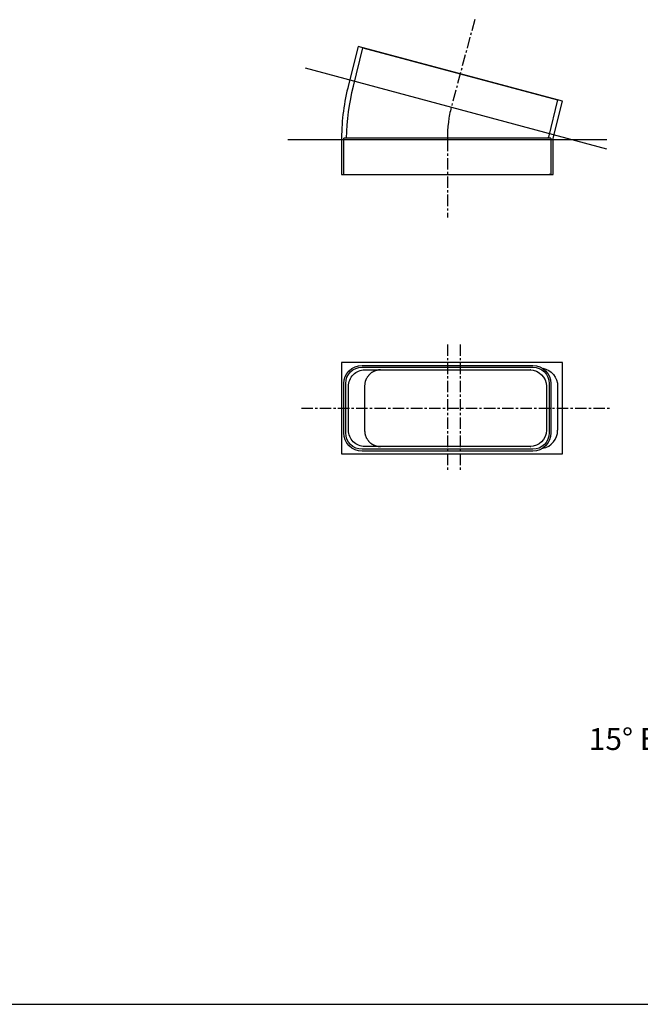
# Model space of a CAD drawing. Extents: x 0 to 23101, y 0 to 6200.
# Drawn here: x 1360 to 2041, y 0 to 1079 of the extents above; entities that cross this region are included whole.
import ezdxf

# ---------------------------------------------------------------- set-up
doc = ezdxf.new("R2010")
doc.units = 0
doc.header["$LTSCALE"] = 5
doc.linetypes.add('CENTER', pattern=[4, 2.5, -0.5, 0.5, -0.5])
doc.layers.add('FISHER_AND_PAYKEL', color=7, linetype='CONTINUOUS')
doc.styles.add('MTXPL_ARIAL', font='txt.shx', dxfattribs={"height": 0.2})

msp = doc.modelspace()

# ---------------------------------------------------------------- linework, layer by layer
at = {"layer": 'FISHER_AND_PAYKEL', "color": 23, "linetype": 'CENTER'}
for p, q in [((1859.2, 1078.7), (1833.5, 982.7)), ((1833.5, 982.7), (1833, 980.8)), ((1831.3, 972.8), (1830.9, 970.6)), ((1831.7, 974.9), (1831.3, 972.8)), ((1832.1, 976.9), (1831.7, 974.9)), ((1832.5, 978.9), (1832.1, 976.9)), ((1833, 980.8), (1832.5, 978.9)), ((1829.9, 961.7), (1829.5, 956.9)), ((1830.3, 966.3), (1829.9, 961.7)), ((1830.9, 970.6), (1830.3, 966.3)), ((1829.4, 952.1), (1829.3, 947)), ((1829.5, 956.9), (1829.4, 952.1)), ((1829.3, 947), (1829.3, 862)), ((1829.3, 723), (1829.3, 583)), ((1843.3, 723), (1843.3, 583)), ((1669.3, 653), (2008.3, 653))]:
    msp.add_line(p, q, dxfattribs=at)
at = {"layer": 'FISHER_AND_PAYKEL', "color": 1}
for p, q in [((1731.3, 1049.4), (1721, 1007.4)), ((1955.4, 989.4), (1731.3, 1049.4)), ((1945.3, 949), (1955.4, 989.4)), ((1713.3, 949), (1713.3, 909)), ((1945.3, 909), (1945.3, 949)), ((1713.3, 909), (1945.3, 909)), ((1955.4, 703), (1713.3, 703)), ((1713.3, 703), (1713.3, 603)), ((1955.4, 603), (1955.4, 703)), ((1713.3, 603), (1955.4, 603))]:
    msp.add_line(p, q, dxfattribs=at)
at = {"layer": 'FISHER_AND_PAYKEL', "color": 7}
for p, q in [((1726.3, 1006), (1736.6, 1048)), ((1736.6, 1048), (1950.1, 990.8)), ((1950.1, 990.8), (1940.1, 949.9)), ((1942.8, 949), (1715.8, 949)), ((1715.8, 909), (1715.8, 949)), ((1942.8, 949), (1942.8, 909)), ((1715.8, 909), (1735.8, 909)), ((1735.8, 909), (1922.8, 909)), ((1922.8, 909), (1942.8, 909)), ((1942.8, 909), (1940.8, 909)), ((1735.8, 700), (1922.8, 700)), ((1735.8, 698), (1922.8, 698)), ((1738.8, 695), (1919.8, 695)), ((1744.3, 690.4), (1743.9, 690.1)), ((1744.7, 690.8), (1744.3, 690.4)), ((1745.1, 691.1), (1744.7, 690.8)), ((1745.4, 691.4), (1745.1, 691.1)), ((1745.8, 691.7), (1745.4, 691.4)), ((1746.2, 692), (1745.8, 691.7)), ((1746.6, 692.2), (1746.2, 692)), ((1747.1, 692.5), (1746.6, 692.2)), ((1747.5, 692.8), (1747.1, 692.5)), ((1747.9, 693), (1747.5, 692.8)), ((1748.3, 693.2), (1747.9, 693)), ((1748.8, 693.4), (1748.3, 693.2)), ((1749.2, 693.6), (1748.8, 693.4)), ((1749.7, 693.8), (1749.2, 693.6)), ((1750.1, 694), (1749.7, 693.8)), ((1750.6, 694.1), (1750.1, 694)), ((1751.1, 694.3), (1750.6, 694.1)), ((1751.5, 694.4), (1751.1, 694.3)), ((1752, 694.5), (1751.5, 694.4)), ((1752.5, 694.7), (1752, 694.5)), ((1753, 694.7), (1752.5, 694.7)), ((1753.5, 694.8), (1753, 694.7)), ((1753.9, 694.9), (1753.5, 694.8)), ((1754.4, 694.9), (1753.9, 694.9)), ((1754.9, 695), (1754.4, 694.9)), ((1755.4, 695), (1754.9, 695)), ((1755.9, 695), (1755.4, 695)), ((1920.4, 695), (1919.8, 695)), ((1920.4, 695), (1920.6, 695)), ((1715.8, 626), (1715.8, 680)), ((1717.8, 626), (1717.8, 680)), ((1738.8, 680.5), (1738.7, 680)), ((1738.7, 680), (1738.7, 679.5)), ((1738.9, 681), (1738.8, 680.5)), ((1739.1, 681.5), (1738.9, 681)), ((1739.2, 682), (1739.1, 681.5)), ((1739.3, 682.5), (1739.2, 682)), ((1739.5, 682.9), (1739.3, 682.5)), ((1739.6, 683.4), (1739.5, 682.9)), ((1739.8, 683.9), (1739.6, 683.4)), ((1740, 684.4), (1739.8, 683.9)), ((1740.2, 684.8), (1740, 684.4)), ((1740.4, 685.3), (1740.2, 684.8)), ((1740.7, 685.7), (1740.4, 685.3)), ((1740.9, 686.1), (1740.7, 685.7)), ((1741.2, 686.6), (1740.9, 686.1)), ((1741.4, 687), (1741.2, 686.6)), ((1741.7, 687.4), (1741.4, 687)), ((1742, 687.8), (1741.7, 687.4)), ((1742.3, 688.2), (1742, 687.8)), ((1742.6, 688.6), (1742.3, 688.2)), ((1742.9, 689), (1742.6, 688.6)), ((1743.3, 689.4), (1742.9, 689)), ((1743.6, 689.7), (1743.3, 689.4)), ((1743.9, 690.1), (1743.6, 689.7)), ((1940.8, 680), (1940.8, 626)), ((1942.8, 680), (1942.8, 626)), ((1720.8, 629), (1720.8, 677)), ((1738.6, 678.5), (1738.5, 678)), ((1738.5, 678), (1738.5, 677.5)), ((1738.5, 677.5), (1738.5, 677)), ((1738.5, 677), (1738.5, 629)), ((1738.7, 679.5), (1738.6, 679)), ((1738.6, 679), (1738.6, 678.5)), ((1937.8, 677), (1937.8, 629)), ((1950.1, 677), (1950.1, 629)), ((1738.5, 629), (1738.5, 628.5)), ((1738.5, 628.5), (1738.5, 628)), ((1738.5, 628), (1738.6, 627.5)), ((1738.6, 627.5), (1738.6, 627)), ((1738.6, 627), (1738.7, 626.5)), ((1738.7, 626.5), (1738.7, 626)), ((1738.7, 626), (1738.8, 625.5)), ((1937.8, 629), (1937.8, 629)), ((1738.8, 625.5), (1738.9, 625)), ((1738.9, 625), (1739.1, 624.5)), ((1739.1, 624.5), (1739.2, 624)), ((1739.2, 624), (1739.3, 623.5)), ((1739.3, 623.5), (1739.5, 623.1)), ((1739.5, 623.1), (1739.6, 622.6)), ((1739.6, 622.6), (1739.8, 622.1)), ((1739.8, 622.1), (1740, 621.6)), ((1740, 621.6), (1740.2, 621.2)), ((1740.2, 621.2), (1740.4, 620.7)), ((1740.4, 620.7), (1740.7, 620.3)), ((1740.7, 620.3), (1740.9, 619.9)), ((1740.9, 619.9), (1741.2, 619.4)), ((1741.2, 619.4), (1741.4, 619)), ((1741.4, 619), (1741.7, 618.6)), ((1741.7, 618.6), (1742, 618.2)), ((1742, 618.2), (1742.3, 617.8)), ((1742.3, 617.8), (1742.6, 617.4)), ((1742.6, 617.4), (1742.9, 617)), ((1742.9, 617), (1743.3, 616.6)), ((1743.3, 616.6), (1743.6, 616.3)), ((1743.6, 616.3), (1743.9, 615.9)), ((1743.9, 615.9), (1744.3, 615.6)), ((1744.3, 615.6), (1744.7, 615.2)), ((1744.7, 615.2), (1745, 614.9)), ((1745, 614.9), (1745.4, 614.6)), ((1922.8, 608), (1735.8, 608)), ((1922.8, 606), (1735.8, 606)), ((1919.8, 611), (1738.8, 611)), ((1745.4, 614.6), (1745.8, 614.3)), ((1745.8, 614.3), (1746.2, 614)), ((1746.2, 614), (1746.6, 613.8)), ((1746.6, 613.8), (1747.1, 613.5)), ((1747.1, 613.5), (1747.5, 613.2)), ((1747.5, 613.2), (1747.9, 613)), ((1747.9, 613), (1748.3, 612.8)), ((1748.3, 612.8), (1748.8, 612.6)), ((1748.8, 612.6), (1749.2, 612.4)), ((1749.2, 612.4), (1749.7, 612.2)), ((1749.7, 612.2), (1750.1, 612)), ((1750.1, 612), (1750.6, 611.9)), ((1750.6, 611.9), (1751.1, 611.7)), ((1751.1, 611.7), (1751.5, 611.6)), ((1751.5, 611.6), (1752, 611.5)), ((1752, 611.5), (1752.5, 611.3)), ((1752.5, 611.3), (1753, 611.3)), ((1753, 611.3), (1753.5, 611.2)), ((1753.5, 611.2), (1753.9, 611.1)), ((1753.9, 611.1), (1754.4, 611.1)), ((1754.4, 611.1), (1754.9, 611)), ((1754.9, 611), (1755.4, 611)), ((1755.4, 611), (1755.9, 611)), ((1919.8, 611), (1920.6, 611))]:
    msp.add_line(p, q, dxfattribs=at)
at = {"layer": 'FISHER_AND_PAYKEL', "color": 4, "linetype": 'CONTINUOUS'}
for p, q in [((2004.1, 937), (1673.9, 1025.4)), ((2004.1, 947), (1654.4, 947))]:
    msp.add_line(p, q, dxfattribs=at)
at = {"layer": 'FISHER_AND_PAYKEL'}
msp.add_line((0, 0), (4200, 0), dxfattribs=at)
at = {"layer": 'FISHER_AND_PAYKEL', "color": 1}
msp.add_arc((1938.6, 949), 225.3, 164.9845, 180, dxfattribs=at)
at = {"layer": 'FISHER_AND_PAYKEL', "color": 7, "extrusion": (0, 0, -1)}
for centre, radius, start, end in [((-1979.1, 944), 260.3, 1.1006, 13.7699), ((-1949.8, 947.5), 10, 8.4074, 11.1422), ((-1949.8, 947.5), 10, 11.1422, 13.7699), ((-1735.8, 680), 20, 0, 90), ((-1735.8, 680), 18, 0, 90), ((-1738.8, 677), 18, 0.0023, 90.0025), ((-1919.8, 677), 18, 89.9947, 179.9786), ((-1920.6, 678), 17, 90, 90.1229), ((-1922.8, 680), 20, 90, 180), ((-1922.8, 680), 18, 90, 180), ((-1930.3, 677.3), 19.8, 99.891, 180.7599), ((-1735.8, 626), 20, 270, 360), ((-1735.8, 626), 18, 270, 360), ((-1738.8, 629), 18, 269.9975, 359.9976), ((-1919.8, 629), 18, 180.0214, 270.0053), ((-1922.8, 626), 18, 180, 270), ((-1922.8, 626), 20, 180, 270), ((-1920.6, 628), 17, 269.9038, 270)]:
    msp.add_arc(centre, radius, start, end, dxfattribs=at)
at = {"layer": 'FISHER_AND_PAYKEL', "color": 7}
msp.add_arc((1930.3, 628.7), 19.8, 279.8917, 0.7598, dxfattribs=at)

# ---------------------------------------------------------------- texts
at = {"layer": 'FISHER_AND_PAYKEL', "style": 'MTXPL_ARIAL'}
msp.add_text('15° BEND', height=24, dxfattribs=at).set_placement((1984.3, 278.6))

doc.saveas('drawing.dxf')
